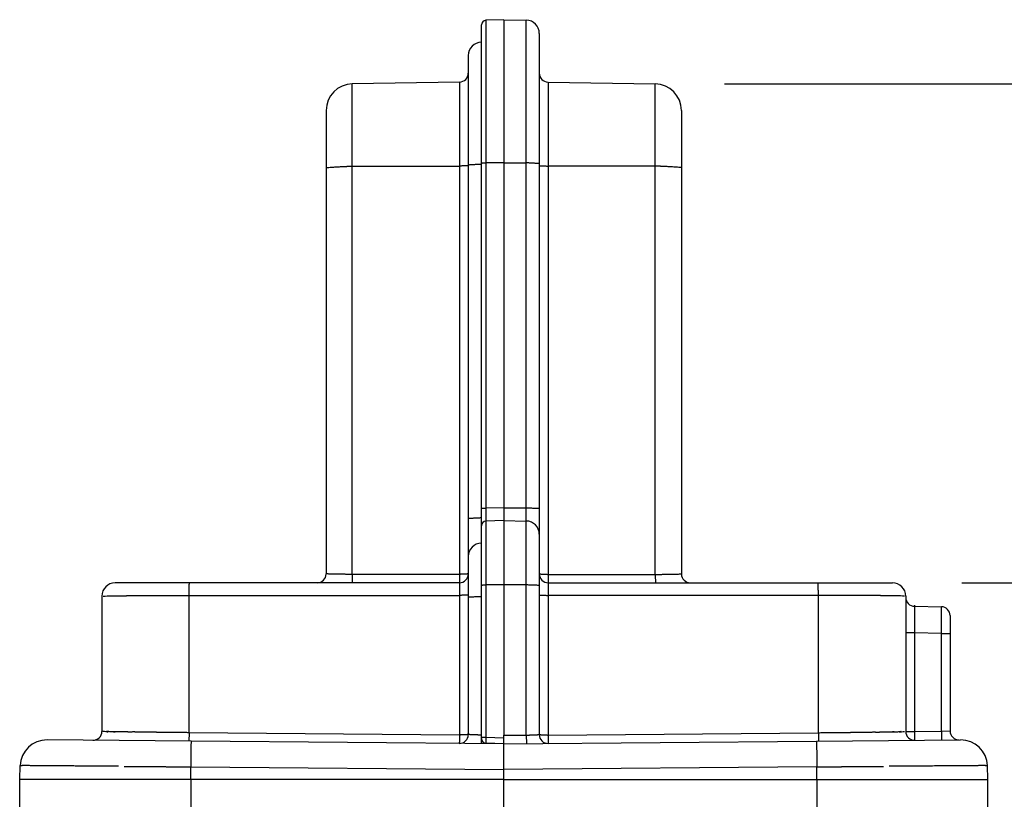
# Model space of a CAD drawing. Extents: x 0 to 17, y 0 to 11.
# Drawn here: x 8.6 to 9.5, y 4.7 to 5.4 of the extents above; entities that cross this region are included whole.
import ezdxf

# ---------------------------------------------------------------- set-up
doc = ezdxf.new("R2010")
doc.units = 0
doc.header["$MEASUREMENT"] = 0
doc.layers.add('DIMENSIONS', color=7, linetype='Continuous')
doc.layers.add('GEOMETRY', color=7, linetype='Continuous')

msp = doc.modelspace()

# ---------------------------------------------------------------- linework, layer by layer
at = {"layer": 'DIMENSIONS', "color": 7, "linetype": 'Continuous'}
for p, q in [((9.2419, 5.32378), (9.97865, 5.32378)), ((9.45548, 4.8746), (10.55729, 4.8746))]:
    msp.add_line(p, q, dxfattribs=at)
at = {"layer": 'GEOMETRY', "color": 7, "linetype": 'Continuous'}
for p, q in [((9.02298, 5.25248), (9.02298, 5.37704)), ((9.04298, 5.3816), (9.02684, 5.38104)), ((9.02684, 5.38104), (9.02684, 5.25269)), ((9.04298, 5.3816), (9.06319, 5.38125)), ((9.04298, 5.3816), (9.04298, 5.25272)), ((9.06319, 5.2527), (9.06319, 5.38125)), ((9.07498, 5.36925), (9.07498, 5.25208)), ((9.02277, 5.25166), (9.02277, 5.36125)), ((9.02298, 5.36125), (9.02277, 5.36125)), ((9.01098, 5.34925), (9.01098, 5.25103)), ((9.00312, 5.32547), (8.90656, 5.32378)), ((8.90656, 5.2497), (8.90656, 5.32378)), ((9.00312, 5.32547), (9.00312, 5.24978)), ((9.08284, 5.32547), (9.08284, 5.24978)), ((9.08284, 5.32547), (9.1794, 5.32378)), ((9.1794, 5.2497), (9.1794, 5.32378)), ((8.88298, 5.29979), (8.88298, 5.24844)), ((9.20298, 5.29979), (9.20298, 5.24844)), ((9.01098, 5.25103), (9.01098, 4.9327)), ((9.02277, 4.93333), (9.02277, 5.25166)), ((9.02298, 5.25166), (9.02277, 5.25166)), ((9.02298, 4.94174), (9.02298, 5.25248)), ((9.04298, 5.25272), (9.02684, 5.25269)), ((9.02684, 5.25269), (9.02684, 4.94195)), ((9.04298, 5.25272), (9.06319, 5.2527)), ((9.04298, 5.25272), (9.04298, 4.94198)), ((9.06319, 4.94196), (9.06319, 5.2527)), ((9.07498, 5.25208), (9.07498, 4.94133)), ((8.88298, 5.24844), (8.88298, 4.8826)), ((8.90656, 5.2497), (9.00312, 5.24978)), ((8.90656, 4.88219), (8.90656, 5.2497)), ((9.00312, 5.24978), (9.00312, 4.88219)), ((9.08284, 5.24978), (9.08284, 4.88219)), ((9.1794, 5.2497), (9.08284, 5.24978)), ((9.1794, 4.88219), (9.1794, 5.2497)), ((9.20298, 5.24844), (9.20298, 4.8826)), ((9.02298, 4.92604), (9.02298, 4.94174)), ((9.04298, 4.94198), (9.02684, 4.94195)), ((9.02684, 4.94195), (9.02684, 4.93004)), ((9.04298, 4.94198), (9.06319, 4.94196)), ((9.04298, 4.94198), (9.04298, 4.9306)), ((9.06319, 4.93025), (9.06319, 4.94196)), ((9.07498, 4.94133), (9.07498, 4.91825)), ((9.01098, 4.9327), (9.01098, 4.89825)), ((9.02277, 4.91025), (9.02277, 4.93333)), ((9.02298, 4.93333), (9.02277, 4.93333)), ((9.02298, 4.87254), (9.02298, 4.92604)), ((9.04298, 4.9306), (9.02684, 4.93004)), ((9.02684, 4.93004), (9.02684, 4.87268)), ((9.04298, 4.9306), (9.06319, 4.93025)), ((9.04298, 4.9306), (9.04298, 4.8727)), ((9.06319, 4.87269), (9.06319, 4.93025)), ((9.07498, 4.91825), (9.07498, 4.87227)), ((9.02298, 4.91026), (9.02277, 4.91025)), ((9.02277, 4.86234), (9.02277, 4.91025)), ((9.01098, 4.89825), (9.01098, 4.86192)), ((9.00312, 4.88219), (8.90656, 4.88219)), ((9.08284, 4.88219), (9.1794, 4.88219)), ((8.75979, 4.8746), (8.69298, 4.8746)), ((9.00298, 4.8746), (8.75979, 4.8746)), ((9.02298, 4.73541), (9.02298, 4.87254)), ((9.04298, 4.8727), (9.02684, 4.87268)), ((9.02684, 4.87268), (9.02684, 4.73555)), ((9.06319, 4.87269), (9.04298, 4.8727)), ((9.04298, 4.8727), (9.04298, 4.73733)), ((9.06319, 4.7375), (9.06319, 4.87269)), ((9.07498, 4.87227), (9.07498, 4.73795)), ((9.08298, 4.8746), (9.32616, 4.8746)), ((9.32616, 4.8746), (9.39298, 4.8746)), ((8.68098, 4.8626), (8.68098, 4.74083)), ((8.75958, 4.73966), (8.75958, 4.86323)), ((8.75958, 4.86323), (9.00312, 4.86323)), ((9.00312, 4.86323), (9.00312, 4.73753)), ((9.01098, 4.86192), (9.01098, 4.73795)), ((9.02277, 4.7375), (9.02277, 4.86234)), ((9.02277, 4.86234), (9.02298, 4.86234)), ((9.32637, 4.86323), (9.08284, 4.86323)), ((9.08284, 4.86323), (9.08284, 4.73753)), ((9.32637, 4.73966), (9.32637, 4.86323)), ((9.40498, 4.8626), (9.40498, 4.74083)), ((9.41284, 4.85347), (9.43712, 4.85304)), ((9.44498, 4.84504), (9.44498, 4.82905)), ((9.41284, 4.82947), (9.40498, 4.82947)), ((9.43712, 4.82905), (9.41284, 4.82947)), ((9.41284, 4.82947), (9.41284, 4.74083)), ((9.43712, 4.82905), (9.44498, 4.82905)), ((9.43712, 4.74105), (9.43712, 4.82905)), ((9.44498, 4.82905), (9.44498, 4.74118)), ((9.00312, 4.73753), (8.75958, 4.73966)), ((9.02298, 4.7375), (9.02277, 4.7375)), ((9.02684, 4.73555), (9.04298, 4.73498)), ((9.04298, 4.73733), (9.06319, 4.7375)), ((9.04298, 4.7296), (9.04298, 4.73733)), ((9.08284, 4.73753), (9.32637, 4.73966)), ((9.40498, 4.74083), (9.41284, 4.74083)), ((9.41284, 4.74083), (9.43712, 4.74105)), ((9.43712, 4.74105), (9.44498, 4.74118)), ((8.76129, 4.73206), (8.63161, 4.73319)), ((9.04298, 4.7296), (8.76129, 4.73206)), ((9.02298, 4.73417), (9.02298, 4.73541)), ((9.04298, 4.7296), (9.02684, 4.73017)), ((9.04298, 4.7296), (9.32467, 4.73206)), ((9.04298, 4.70644), (9.04298, 4.7296)), ((9.32467, 4.73206), (9.45435, 4.73319)), ((8.60698, 4.6976), (8.60741, 4.71003)), ((9.47898, 4.6976), (9.47854, 4.71003)), ((8.76098, 4.6976), (8.76098, 4.7089)), ((8.76098, 4.7089), (9.04298, 4.70644)), ((9.32498, 4.7089), (9.04298, 4.70644)), ((9.04298, 4.69765), (9.04298, 4.70644)), ((9.32498, 4.6976), (9.32498, 4.7089)), ((8.76098, 4.6976), (8.60698, 4.6976)), ((8.60698, 4.6656), (8.60698, 4.6976)), ((9.04298, 4.69765), (8.76098, 4.6976)), ((8.76098, 4.6976), (8.76098, 4.6656)), ((9.04298, 4.69765), (9.32498, 4.6976)), ((9.04298, 4.6656), (9.04298, 4.69765)), ((9.32498, 4.6976), (9.32498, 4.6656)), ((9.32498, 4.6976), (9.47898, 4.6976)), ((9.47898, 4.6656), (9.47898, 4.6976))]:
    msp.add_line(p, q, dxfattribs=at)
for centre, radius, start, end in [((9.02698, 5.37704), 0.004, 92, 180), ((9.06298, 5.36925), 0.012, 0, 89), ((9.02298, 5.34925), 0.012, 91, 180), ((9.00298, 5.33347), 0.008, 271, 360), ((9.08298, 5.33347), 0.008, 180, 269), ((8.90698, 5.29979), 0.024, 91, 180), ((9.17898, 5.29979), 0.024, 0, 89), ((9.02698, 4.92604), 0.004, 92, 180), ((9.06298, 4.91825), 0.012, 0, 89), ((9.02298, 4.89825), 0.012, 91, 180), ((8.87498, 4.8826), 0.008, 270, 360), ((9.00298, 4.8826), 0.008, 270, 360), ((9.08298, 4.8826), 0.008, 180, 270), ((9.21098, 4.8826), 0.008, 180, 270), ((8.69298, 4.8626), 0.012, 90, 180), ((9.39298, 4.8626), 0.012, 0, 90), ((9.41298, 4.86147), 0.008, 180, 269), ((9.43698, 4.84504), 0.008, 0, 89), ((8.67298, 4.74083), 0.008, 269.50001, 360), ((9.00298, 4.73795), 0.008, 269.50106, 360), ((9.08298, 4.73795), 0.008, 180, 270.5), ((9.41298, 4.74083), 0.008, 180, 270.49999), ((9.45298, 4.74118), 0.008, 180, 270.5), ((8.6314, 4.70919), 0.024, 89.5, 178), ((9.02698, 4.73417), 0.004, 180, 268), ((9.45456, 4.70919), 0.024, 2, 90.5)]:
    msp.add_arc(centre, radius, start, end, dxfattribs=at)
for points, degree in [([(9.01098, 5.2502), (9.00312, 5.24978)], 1), ([(9.01098, 5.25103), (9.02277, 5.25166)], 1), ([(9.02298, 5.25248), (9.02298, 5.25249), (9.02298, 5.25249), (9.02298, 5.25249)], 3), ([(9.07498, 5.25208), (9.06319, 5.2527)], 1), ([(9.07498, 5.2502), (9.08284, 5.24978)], 1), ([(9.02298, 4.94174), (9.02298, 4.94174), (9.02298, 4.94174), (9.02298, 4.94175)], 3), ([(9.07498, 4.94133), (9.06319, 4.94196)], 1), ([(9.01098, 4.9327), (9.02277, 4.93333)], 1), ([(8.90656, 4.88219), (8.90642, 4.8746)], 1), ([(9.00312, 4.88219), (9.00298, 4.8746)], 1), ([(9.01098, 4.8826), (9.00312, 4.88219)], 1), ([(9.07498, 4.8826), (9.08284, 4.88219)], 1), ([(9.08284, 4.88219), (9.08298, 4.8746)], 1), ([(9.1794, 4.88219), (9.17954, 4.8746)], 1), ([(8.75958, 4.86323), (8.75979, 4.8746)], 1), ([(9.00298, 4.8746), (9.00312, 4.86323)], 1), ([(9.02298, 4.87254), (9.02298, 4.87254), (9.02298, 4.87254), (9.02298, 4.87255)], 3), ([(9.07498, 4.87227), (9.06319, 4.87269)], 1), ([(9.08298, 4.8746), (9.08284, 4.86323)], 1), ([(9.32637, 4.86323), (9.32616, 4.8746)], 1), ([(9.01098, 4.86365), (9.00312, 4.86323)], 1), ([(9.01098, 4.86192), (9.02277, 4.86234)], 1), ([(9.07498, 4.86365), (9.08284, 4.86323)], 1), ([(8.75958, 4.73966), (8.75937, 4.73208)], 1), ([(9.00312, 4.73753), (9.00291, 4.72995)], 1), ([(9.01098, 4.73795), (9.00312, 4.73753)], 1), ([(9.02277, 4.7375), (9.02256, 4.72978)], 1), ([(9.02684, 4.73555), (9.02684, 4.73017)], 1), ([(9.06319, 4.7375), (9.0634, 4.72978)], 1), ([(9.07498, 4.73795), (9.08284, 4.73753)], 1), ([(9.08284, 4.73753), (9.08305, 4.72995)], 1), ([(9.32637, 4.73966), (9.32658, 4.73208)], 1), ([(9.41284, 4.74083), (9.41305, 4.73283)], 1), ([(9.43712, 4.74105), (9.43733, 4.73305)], 1), ([(8.76129, 4.73206), (8.76098, 4.7089)], 1), ([(9.02298, 4.73541), (9.02298, 4.73541), (9.02298, 4.73541), (9.02298, 4.73541)], 3), ([(9.32467, 4.73206), (9.32498, 4.7089)], 1)]:
    msp.add_open_spline(points, degree=degree, dxfattribs=at)
for points, weights, degree in [([(9.02298, 5.25249), (9.02298, 5.2525), (9.02299, 5.2525), (9.023, 5.2525)], [1, 0.947356741441, 0.947356741441, 1], 3), ([(9.023, 5.2525), (9.023, 5.25251), (9.02301, 5.25251), (9.02302, 5.25251)], [1, 0.991227783167, 0.991227783167, 1], 3), ([(9.02302, 5.25251), (9.02303, 5.25252), (9.02304, 5.25252), (9.02305, 5.25252)], [1, 0.998201465675, 0.998201465675, 1], 3), ([(9.02305, 5.25252), (9.02307, 5.25253), (9.02308, 5.25253), (9.02309, 5.25253)], [1, 0.999392768546, 0.999392768546, 1], 3), ([(9.02309, 5.25253), (9.02311, 5.25254), (9.02313, 5.25254), (9.02315, 5.25254)], [1, 0.999763339768, 0.999763339768, 1], 3), ([(9.02315, 5.25254), (9.02317, 5.25255), (9.02319, 5.25255), (9.02321, 5.25255)], [1, 0.999887518154, 0.999887518154, 1], 3), ([(9.02321, 5.25255), (9.02324, 5.25256), (9.02326, 5.25256), (9.02329, 5.25256)], [1, 0.999941567244, 0.999941567244, 1], 3), ([(9.02329, 5.25256), (9.02331, 5.25257), (9.02334, 5.25257), (9.02337, 5.25257)], [1, 0.999965295547, 0.999965295547, 1], 3), ([(9.02337, 5.25257), (9.0234, 5.25258), (9.02344, 5.25258), (9.02347, 5.25258)], [1, 0.999978639849, 0.999978639849, 1], 3), ([(9.02347, 5.25258), (9.0235, 5.25259), (9.02354, 5.25259), (9.02357, 5.25259)], [1, 0.999985714663, 0.999985714663, 1], 3), ([(9.02357, 5.25259), (9.02361, 5.2526), (9.02365, 5.2526), (9.02369, 5.2526)], [1, 0.999990241179, 0.999990241179, 1], 3), ([(9.02369, 5.2526), (9.02373, 5.25261), (9.02378, 5.25261), (9.02382, 5.25261)], [1, 0.999992919612, 0.999992919612, 1], 3), ([(9.02382, 5.25261), (9.02386, 5.25261), (9.02391, 5.25262), (9.02395, 5.25262)], [1, 0.999994780758, 0.999994780758, 1], 3), ([(9.02425, 5.25264), (9.02431, 5.25264), (9.02436, 5.25264), (9.02442, 5.25264)], [1, 0.999997509027, 0.999997509027, 1], 3), ([(9.02442, 5.25264), (9.02447, 5.25265), (9.02453, 5.25265), (9.02458, 5.25265)], [1, 0.999997943902, 0.999997943902, 1], 3), ([(9.02458, 5.25265), (9.02464, 5.25265), (9.0247, 5.25266), (9.02476, 5.25266)], [1, 0.999998233527, 0.999998233527, 1], 3), ([(9.02476, 5.25266), (9.02482, 5.25266), (9.02488, 5.25266), (9.02494, 5.25266)], [1, 0.999998577046, 0.999998577046, 1], 3), ([(9.02494, 5.25266), (9.025, 5.25267), (9.02506, 5.25267), (9.02512, 5.25267)], [1, 0.999998901622, 0.999998901622, 1], 3), ([(9.02512, 5.25267), (9.02518, 5.25267), (9.02525, 5.25267), (9.02531, 5.25267)], [1, 0.999998874456, 0.999998874456, 1], 3), ([(9.02531, 5.25267), (9.02538, 5.25267), (9.02544, 5.25268), (9.02551, 5.25268)], [1, 0.999998676295, 0.999998676295, 1], 3), ([(9.02551, 5.25268), (9.02557, 5.25268), (9.02563, 5.25268), (9.02569, 5.25268)], [1, 0.999999265558, 0.999999265558, 1], 3), ([(9.02569, 5.25268), (9.02575, 5.25268), (9.02581, 5.25268), (9.02586, 5.25268)], [1, 0.999999870035, 0.999999870035, 1], 3), ([(9.02586, 5.25268), (9.02593, 5.25269), (9.02601, 5.25269), (9.02608, 5.25269)], [1, 0.999998854607, 0.999998854607, 1], 3), ([(9.02608, 5.25269), (9.02619, 5.25269), (9.0263, 5.25269), (9.02641, 5.25269)], [1, 0.999997115171, 0.999997115171, 1], 3), ([(9.02641, 5.25269), (9.02655, 5.25269), (9.02669, 5.25269), (9.02684, 5.25269)], [1, 0.999999293767, 0.999999293767, 1], 3), ([(8.88298, 5.24844), (8.89806, 5.24961), (8.90656, 5.2497)], [1, 0.999998679918, 1], 2), ([(9.20298, 5.24844), (9.1879, 5.24961), (9.1794, 5.2497)], [1, 0.999998679918, 1], 2), ([(9.02298, 4.94175), (9.02298, 4.94175), (9.02299, 4.94176), (9.023, 4.94176)], [1, 0.947329743191, 0.947329743191, 1], 3), ([(9.023, 4.94176), (9.023, 4.94176), (9.02301, 4.94177), (9.02302, 4.94177)], [1, 0.991228539593, 0.991228539593, 1], 3), ([(9.02302, 4.94177), (9.02303, 4.94177), (9.02304, 4.94177), (9.02305, 4.94178)], [1, 0.998202125957, 0.998202125957, 1], 3), ([(9.02305, 4.94178), (9.02307, 4.94178), (9.02308, 4.94178), (9.02309, 4.94179)], [1, 0.999393060138, 0.999393060138, 1], 3), ([(9.02309, 4.94179), (9.02311, 4.94179), (9.02313, 4.94179), (9.02315, 4.9418)], [1, 0.999763467402, 0.999763467402, 1], 3), ([(9.02315, 4.9418), (9.02317, 4.9418), (9.02319, 4.9418), (9.02321, 4.94181)], [1, 0.99988758238, 0.99988758238, 1], 3), ([(9.02321, 4.94181), (9.02324, 4.94181), (9.02326, 4.94181), (9.02329, 4.94182)], [1, 0.999941601802, 0.999941601802, 1], 3), ([(9.02329, 4.94182), (9.02331, 4.94182), (9.02334, 4.94182), (9.02337, 4.94183)], [1, 0.999965316526, 0.999965316526, 1], 3), ([(9.02337, 4.94183), (9.0234, 4.94183), (9.02344, 4.94183), (9.02347, 4.94184)], [1, 0.999978652969, 0.999978652969, 1], 3), ([(9.02347, 4.94184), (9.0235, 4.94184), (9.02354, 4.94184), (9.02357, 4.94185)], [1, 0.999985723536, 0.999985723536, 1], 3), ([(9.02357, 4.94185), (9.02361, 4.94185), (9.02365, 4.94185), (9.02369, 4.94186)], [1, 0.999990247292, 0.999990247292, 1], 3), ([(9.02369, 4.94186), (9.02373, 4.94186), (9.02378, 4.94186), (9.02382, 4.94187)], [1, 0.999992924079, 0.999992924079, 1], 3), ([(9.02382, 4.94187), (9.02386, 4.94187), (9.02391, 4.94187), (9.02395, 4.94187)], [1, 0.999994784068, 0.999994784068, 1], 3), ([(9.02395, 4.94187), (9.024, 4.94188), (9.02405, 4.94188), (9.0241, 4.94188)], [1, 0.999995975998, 0.999995975998, 1], 3), ([(9.0241, 4.94188), (9.02415, 4.94189), (9.0242, 4.94189), (9.02425, 4.94189)], [1, 0.999996878957, 0.999996878957, 1], 3), ([(9.02425, 4.94189), (9.02431, 4.94189), (9.02436, 4.9419), (9.02442, 4.9419)], [1, 0.999997510624, 0.999997510624, 1], 3), ([(9.02442, 4.9419), (9.02447, 4.9419), (9.02453, 4.9419), (9.02458, 4.94191)], [1, 0.999997945224, 0.999997945224, 1], 3), ([(9.02458, 4.94191), (9.02464, 4.94191), (9.0247, 4.94191), (9.02476, 4.94191)], [1, 0.999998234666, 0.999998234666, 1], 3), ([(9.02476, 4.94191), (9.02482, 4.94191), (9.02488, 4.94192), (9.02494, 4.94192)], [1, 0.999998577965, 0.999998577965, 1], 3), ([(9.02494, 4.94192), (9.025, 4.94192), (9.02506, 4.94192), (9.02512, 4.94192)], [1, 0.999998902332, 0.999998902332, 1], 3), ([(9.02512, 4.94192), (9.02518, 4.94192), (9.02525, 4.94193), (9.02531, 4.94193)], [1, 0.999998875185, 0.999998875185, 1], 3), ([(9.02531, 4.94193), (9.02538, 4.94193), (9.02544, 4.94193), (9.02551, 4.94193)], [1, 0.999998677154, 0.999998677154, 1], 3), ([(9.02551, 4.94193), (9.02557, 4.94193), (9.02563, 4.94193), (9.02569, 4.94194)], [1, 0.999999266036, 0.999999266036, 1], 3), ([(9.02569, 4.94194), (9.02575, 4.94194), (9.02581, 4.94194), (9.02586, 4.94194)], [1, 0.999999870119, 0.999999870119, 1], 3), ([(9.02586, 4.94194), (9.02593, 4.94194), (9.02601, 4.94194), (9.02608, 4.94194)], [1, 0.999998855353, 0.999998855353, 1], 3), ([(9.02608, 4.94194), (9.02619, 4.94194), (9.0263, 4.94194), (9.02641, 4.94194)], [1, 0.999997117053, 0.999997117053, 1], 3), ([(9.02641, 4.94194), (9.02655, 4.94194), (9.02669, 4.94195), (9.02684, 4.94195)], [1, 0.999999294229, 0.999999294229, 1], 3), ([(8.90656, 4.88219), (8.89566, 4.88223), (8.88298, 4.8826)], [1, 0.999999980179, 1], 2), ([(9.1794, 4.88219), (9.1903, 4.88223), (9.20298, 4.8826)], [1, 0.999999980179, 1], 2), ([(9.02298, 4.87255), (9.02298, 4.87255), (9.02299, 4.87255), (9.023, 4.87255)], [1, 0.916770690698, 0.916770690698, 1], 3), ([(9.023, 4.87255), (9.023, 4.87256), (9.02301, 4.87256), (9.02302, 4.87256)], [1, 0.993882427042, 0.993882427042, 1], 3), ([(9.02302, 4.87256), (9.02303, 4.87256), (9.02304, 4.87256), (9.02305, 4.87257)], [1, 0.999031704867, 0.999031704867, 1], 3), ([(9.02305, 4.87257), (9.02307, 4.87257), (9.02308, 4.87257), (9.02309, 4.87257)], [1, 0.999700567971, 0.999700567971, 1], 3), ([(9.02309, 4.87257), (9.02311, 4.87257), (9.02313, 4.87258), (9.02315, 4.87258)], [1, 0.999888033175, 0.999888033175, 1], 3), ([(9.02315, 4.87258), (9.02317, 4.87258), (9.02319, 4.87258), (9.02321, 4.87259)], [1, 0.999947863179, 0.999947863179, 1], 3), ([(9.02321, 4.87259), (9.02324, 4.87259), (9.02326, 4.87259), (9.02329, 4.87259)], [1, 0.999973248223, 0.999973248223, 1], 3), ([(9.02329, 4.87259), (9.02331, 4.87259), (9.02334, 4.8726), (9.02337, 4.8726)], [1, 0.999984229226, 0.999984229226, 1], 3), ([(9.02337, 4.8726), (9.0234, 4.8726), (9.02344, 4.8726), (9.02347, 4.87261)], [1, 0.999990343368, 0.999990343368, 1], 3), ([(9.02347, 4.87261), (9.0235, 4.87261), (9.02354, 4.87261), (9.02357, 4.87261)], [1, 0.999993564051, 0.999993564051, 1], 3), ([(9.02357, 4.87261), (9.02361, 4.87261), (9.02365, 4.87262), (9.02369, 4.87262)], [1, 0.999995614792, 0.999995614792, 1], 3), ([(9.02369, 4.87262), (9.02373, 4.87262), (9.02378, 4.87262), (9.02382, 4.87262)], [1, 0.999996824253, 0.999996824253, 1], 3), ([(9.02382, 4.87262), (9.02386, 4.87263), (9.02391, 4.87263), (9.02395, 4.87263)], [1, 0.999997662465, 0.999997662465, 1], 3), ([(9.02395, 4.87263), (9.024, 4.87263), (9.02405, 4.87263), (9.0241, 4.87264)], [1, 0.999998198598, 0.999998198598, 1], 3), ([(9.0241, 4.87264), (9.02415, 4.87264), (9.0242, 4.87264), (9.02425, 4.87264)], [1, 0.999998604073, 0.999998604073, 1], 3), ([(9.02425, 4.87264), (9.02431, 4.87264), (9.02436, 4.87264), (9.02442, 4.87265)], [1, 0.999998887356, 0.999998887356, 1], 3), ([(9.02442, 4.87265), (9.02447, 4.87265), (9.02453, 4.87265), (9.02458, 4.87265)], [1, 0.999999082133, 0.999999082133, 1], 3), ([(9.02458, 4.87265), (9.02464, 4.87265), (9.0247, 4.87265), (9.02476, 4.87265)], [1, 0.999999211785, 0.999999211785, 1], 3), ([(9.02476, 4.87265), (9.02482, 4.87266), (9.02488, 4.87266), (9.02494, 4.87266)], [1, 0.999999365315, 0.999999365315, 1], 3), ([(9.02494, 4.87266), (9.025, 4.87266), (9.02506, 4.87266), (9.02512, 4.87266)], [1, 0.999999510231, 0.999999510231, 1], 3), ([(9.02512, 4.87266), (9.02518, 4.87266), (9.02525, 4.87266), (9.02531, 4.87267)], [1, 0.999999498246, 0.999999498246, 1], 3), ([(9.02531, 4.87267), (9.02538, 4.87267), (9.02544, 4.87267), (9.02551, 4.87267)], [1, 0.999999410045, 0.999999410045, 1], 3), ([(9.02551, 4.87267), (9.02557, 4.87267), (9.02563, 4.87267), (9.02569, 4.87267)], [1, 0.999999672735, 0.999999672735, 1], 3), ([(9.02569, 4.87267), (9.02575, 4.87267), (9.02581, 4.87267), (9.02586, 4.87267)], [1, 0.999999942093, 0.999999942093, 1], 3), ([(9.02586, 4.87267), (9.02593, 4.87267), (9.02601, 4.87267), (9.02608, 4.87267)], [1, 0.999999489705, 0.999999489705, 1], 3), ([(9.02608, 4.87267), (9.02619, 4.87268), (9.0263, 4.87268), (9.02641, 4.87268)], [1, 0.99999871498, 0.99999871498, 1], 3), ([(9.02641, 4.87268), (9.02655, 4.87268), (9.02669, 4.87268), (9.02684, 4.87268)], [1, 0.999999685449, 0.999999685449, 1], 3), ([(9.41286, 4.85442), (9.41279, 4.84982), (9.41284, 4.82947)], [1, 0.999999963744, 1], 2), ([(9.43712, 4.82905), (9.43717, 4.8401), (9.43712, 4.85304)], [1, 0.999999997767, 1], 2), ([(9.02277, 4.7375), (9.01732, 4.73761), (9.01098, 4.73795)], [1, 0.999999964824, 1], 2), ([(9.02425, 4.73551), (9.02431, 4.73551), (9.02436, 4.73551), (9.02442, 4.73551)], [1, 0.999998887076, 0.999998887076, 1], 3), ([(9.02442, 4.73551), (9.02447, 4.73552), (9.02453, 4.73552), (9.02458, 4.73552)], [1, 0.999999081902, 0.999999081902, 1], 3), ([(9.02458, 4.73552), (9.02464, 4.73552), (9.0247, 4.73552), (9.02476, 4.73552)], [1, 0.999999211587, 0.999999211587, 1], 3), ([(9.02476, 4.73552), (9.02482, 4.73552), (9.02488, 4.73553), (9.02494, 4.73553)], [1, 0.999999365155, 0.999999365155, 1], 3), ([(9.02494, 4.73553), (9.025, 4.73553), (9.02506, 4.73553), (9.02512, 4.73553)], [1, 0.999999510108, 0.999999510108, 1], 3), ([(9.02512, 4.73553), (9.02518, 4.73553), (9.02525, 4.73553), (9.02531, 4.73553)], [1, 0.99999949812, 0.99999949812, 1], 3), ([(9.02531, 4.73553), (9.02538, 4.73553), (9.02544, 4.73554), (9.02551, 4.73554)], [1, 0.999999409897, 0.999999409897, 1], 3), ([(9.02551, 4.73554), (9.02557, 4.73554), (9.02563, 4.73554), (9.02569, 4.73554)], [1, 0.999999672653, 0.999999672653, 1], 3), ([(9.02569, 4.73554), (9.02575, 4.73554), (9.02581, 4.73554), (9.02586, 4.73554)], [1, 0.999999942079, 0.999999942079, 1], 3), ([(9.02641, 4.73554), (9.02655, 4.73554), (9.02669, 4.73555), (9.02684, 4.73555)], [1, 0.99999968537, 0.99999968537, 1], 3), ([(9.06319, 4.7375), (9.06864, 4.73761), (9.07498, 4.73795)], [1, 0.999999964824, 1], 2), ([(9.02298, 4.73541), (9.02298, 4.73542), (9.02299, 4.73542), (9.023, 4.73542)], [1, 0.916779333829, 0.916779333829, 1], 3), ([(9.023, 4.73542), (9.023, 4.73542), (9.02301, 4.73542), (9.02302, 4.73543)], [1, 0.993881469792, 0.993881469792, 1], 3), ([(9.02302, 4.73543), (9.02303, 4.73543), (9.02304, 4.73543), (9.02305, 4.73543)], [1, 0.99903149582, 0.99903149582, 1], 3), ([(9.02305, 4.73543), (9.02307, 4.73544), (9.02308, 4.73544), (9.02309, 4.73544)], [1, 0.999700497977, 0.999700497977, 1], 3), ([(9.02309, 4.73544), (9.02311, 4.73544), (9.02313, 4.73544), (9.02315, 4.73545)], [1, 0.999888006125, 0.999888006125, 1], 3), ([(9.02315, 4.73545), (9.02317, 4.73545), (9.02319, 4.73545), (9.02321, 4.73545)], [1, 0.999947850391, 0.999947850391, 1], 3), ([(9.02321, 4.73545), (9.02324, 4.73546), (9.02326, 4.73546), (9.02329, 4.73546)], [1, 0.999973241605, 0.999973241605, 1], 3), ([(9.02329, 4.73546), (9.02331, 4.73546), (9.02334, 4.73546), (9.02337, 4.73547)], [1, 0.999984225304, 0.999984225304, 1], 3), ([(9.02337, 4.73547), (9.0234, 4.73547), (9.02344, 4.73547), (9.02347, 4.73547)], [1, 0.999990340958, 0.999990340958, 1], 3), ([(9.02347, 4.73547), (9.0235, 4.73548), (9.02354, 4.73548), (9.02357, 4.73548)], [1, 0.999993562441, 0.999993562441, 1], 3), ([(9.02357, 4.73548), (9.02361, 4.73548), (9.02365, 4.73548), (9.02369, 4.73549)], [1, 0.999995613694, 0.999995613694, 1], 3), ([(9.02395, 4.7355), (9.024, 4.7355), (9.02405, 4.7355), (9.0241, 4.7355)], [1, 0.999998198146, 0.999998198146, 1], 3), ([(9.0241, 4.7355), (9.02415, 4.73551), (9.0242, 4.73551), (9.02425, 4.73551)], [1, 0.999998603723, 0.999998603723, 1], 3), ([(8.6075, 4.71003), (8.60747, 4.71003), (8.60744, 4.71003)], [0.50000002831, 0.49999997169, 0.50000002831], 2), ([(8.60762, 4.71003), (8.60756, 4.71003), (8.6075, 4.71003)], [0.500000000301, 0.499999999699, 0.500000000301], 2), ([(8.60778, 4.71003), (8.6077, 4.71003), (8.60762, 4.71003)], [0.500000000021, 0.499999999979, 0.500000000021], 2), ([(8.60778, 4.71003), (8.60788, 4.71003), (8.60799, 4.71003)], [0.500000000001, 0.499999999999, 0.500000000001], 2), ([(8.60799, 4.71003), (8.60811, 4.71003), (8.60824, 4.71003)], [0.500000000005, 0.499999999995, 0.500000000005], 2), ([(8.60824, 4.71003), (8.60839, 4.71002), (8.60854, 4.71002)], [0.500000000008, 0.499999999992, 0.500000000008], 2), ([(8.60854, 4.71002), (8.60871, 4.71002), (8.60889, 4.71002)], [0.50000000001, 0.49999999999, 0.50000000001], 2), ([(8.60889, 4.71002), (8.60908, 4.71002), (8.60928, 4.71002)], [0.500000000013, 0.499999999987, 0.500000000013], 2), ([(9.47668, 4.71002), (9.47687, 4.71002), (9.47707, 4.71002)], [0.500000000013, 0.499999999987, 0.500000000013], 2), ([(9.47707, 4.71002), (9.47724, 4.71002), (9.47741, 4.71002)], [0.50000000001, 0.49999999999, 0.50000000001], 2), ([(9.47741, 4.71002), (9.47756, 4.71002), (9.47771, 4.71003)], [0.500000000008, 0.499999999992, 0.500000000008], 2), ([(9.47771, 4.71003), (9.47784, 4.71003), (9.47797, 4.71003)], [0.500000000005, 0.499999999995, 0.500000000005], 2), ([(9.47797, 4.71003), (9.47807, 4.71003), (9.47817, 4.71003)], [0.500000000001, 0.499999999999, 0.500000000001], 2), ([(9.47834, 4.71003), (9.47826, 4.71003), (9.47817, 4.71003)], [0.500000000021, 0.499999999979, 0.500000000021], 2), ([(9.47845, 4.71003), (9.47839, 4.71003), (9.47834, 4.71003)], [0.500000000301, 0.499999999699, 0.500000000301], 2), ([(9.47852, 4.71003), (9.47849, 4.71003), (9.47845, 4.71003)], [0.500000028322, 0.499999971678, 0.500000028322], 2)]:
    msp.add_rational_spline(points, weights, degree=degree, dxfattribs=at)
for points, weights, knots in [([(9.02395, 5.25262), (9.024, 5.25262), (9.02405, 5.25263), (9.0241, 5.25263), (9.02415, 5.25263), (9.0242, 5.25263), (9.02425, 5.25264)], [1, 0.999995973433, 0.999995973433, 1, 0.99999687696, 0.99999687696, 1], [0.25721191, 0.25721191, 0.25721191, 0.25721191, 0.29476872, 0.29476872, 0.29476872, 0.33437677, 0.33437677, 0.33437677, 0.33437677]), ([(8.68217, 4.86265), (8.68676, 4.8628), (8.69136, 4.86287), (8.69596, 4.86294), (8.70056, 4.863), (8.70516, 4.86304), (8.70976, 4.86308), (8.71436, 4.86311), (8.71896, 4.86314), (8.72857, 4.86318), (8.73744, 4.8632), (8.74667, 4.86322), (8.75958, 4.86323)], [1, 0.999975441822, 0.999998697019, 1, 0.999999932789, 0.999999970024, 1, 0.999999993381, 0.999999995167, 1, 0.999999996926, 0.99999999602, 1], [0, 0, 0, 0, 0.009239, 0.030387, 0.063593, 0.118969, 0.177333, 0.245966, 0.410851, 0.505032, 0.605516, 1, 1, 1, 1]), ([(9.40379, 4.86265), (9.39919, 4.8628), (9.39459, 4.86287), (9.38999, 4.86294), (9.38539, 4.863), (9.38079, 4.86304), (9.37619, 4.86308), (9.37159, 4.86311), (9.36699, 4.86314), (9.35739, 4.86318), (9.34852, 4.8632), (9.33928, 4.86322), (9.32637, 4.86323)], [1, 0.999975441952, 0.999998697021, 1, 0.999999932789, 0.999999970024, 1, 0.999999993381, 0.999999995167, 1, 0.999999996926, 0.99999999602, 1], [0, 0, 0, 0, 0.009244, 0.030386, 0.063597, 0.118968, 0.177331, 0.245964, 0.410849, 0.505034, 0.605512, 1, 1, 1, 1]), ([(8.75958, 4.73966), (8.75014, 4.73975), (8.74085, 4.73985), (8.73184, 4.73996), (8.72325, 4.74006), (8.71418, 4.74019), (8.70958, 4.74033), (8.70497, 4.74017), (8.68686, 4.74075), (8.69577, 4.74019), (8.67952, 4.74099), (8.69115, 4.74007), (8.68198, 4.74076)], [1, 0.999999998858, 0.999999998778, 1, 0.999999998217, 0.999999997733, 1, 0.999999991939, 0.999999984668, 1, 0.999999851703, 0.999998648726, 1], [0, 0, 0, 0, 0.134992, 0.245547, 0.35286, 0.47543, 0.570971, 0.659297, 0.80987, 0.870351, 0.919944, 1, 1, 1, 1]), ([(9.02586, 4.73554), (9.02593, 4.73554), (9.02601, 4.73554), (9.02608, 4.73554), (9.02619, 4.73554), (9.0263, 4.73554), (9.02641, 4.73554)], [1, 0.999999489576, 0.999999489576, 1, 0.999998714657, 0.999998714657, 1], [0.7478877, 0.7478877, 0.7478877, 0.7478877, 0.8038678, 0.8038678, 0.8038678, 0.8889724, 0.8889724, 0.8889724, 0.8889724]), ([(9.32637, 4.73966), (9.33581, 4.73975), (9.3451, 4.73985), (9.35411, 4.73996), (9.36271, 4.74006), (9.37178, 4.74019), (9.37638, 4.74033), (9.38098, 4.74017), (9.3991, 4.74075), (9.39019, 4.74019), (9.40643, 4.74099), (9.3948, 4.74007), (9.40398, 4.74076)], [1, 0.999999998858, 0.999999998778, 1, 0.999999998217, 0.999999997733, 1, 0.999999991939, 0.999999984668, 1, 0.999999851703, 0.999998648729, 1], [0, 0, 0, 0, 0.134992, 0.245545, 0.352858, 0.475432, 0.570968, 0.659294, 0.809871, 0.870352, 0.919945, 1, 1, 1, 1]), ([(9.02369, 4.73549), (9.02373, 4.73549), (9.02378, 4.73549), (9.02382, 4.73549), (9.02386, 4.73549), (9.02391, 4.7355), (9.02395, 4.7355)], [1, 0.999996823456, 0.999996823456, 1, 0.999997661879, 0.999997661879, 1], [0.18727447, 0.18727447, 0.18727447, 0.18727447, 0.22015476, 0.22015476, 0.22015476, 0.25540618, 0.25540618, 0.25540618, 0.25540618]), ([(8.69602, 4.70937), (8.67798, 4.7095), (8.66087, 4.70963), (8.64571, 4.70974), (8.62137, 4.70992), (8.61384, 4.70998), (8.60924, 4.71002)], [0.5, 0.49999999999, 0.499999999992, 0.499999999993, 0.499999999979, 0.499999999977, 0.5], [0, 0, 0, 0, 0.216594, 0.412993, 0.586804, 1, 1, 1, 1]), ([(8.70093, 4.70934), (8.70553, 4.7093), (8.71013, 4.70927), (8.71523, 4.70923), (8.72038, 4.7092), (8.72558, 4.70916), (8.73521, 4.70909), (8.74054, 4.70905), (8.74572, 4.70901), (8.75182, 4.70897), (8.76098, 4.7089)], [0.5, 0.5, 0.499999999999, 0.499999999999, 0.499999999998, 0.499999999998, 0.499999999997, 0.499999999993, 0.5, 0.499999999962, 0.5], [0, 0, 0, 0, 0.083058, 0.167187, 0.252283, 0.338245, 0.424939, 0.599906, 0.690045, 1, 1, 1, 1]), ([(9.32498, 4.7089), (9.33413, 4.70897), (9.34023, 4.70901), (9.34542, 4.70905), (9.35075, 4.70909), (9.35601, 4.70913), (9.36558, 4.7092), (9.37073, 4.70923), (9.37583, 4.70927), (9.38043, 4.7093), (9.38503, 4.70934)], [0.500000000007, 0.499999999969, 0.500000000007, 0.499999999999, 0.500000000004, 0.500000000003, 0.500000000005, 0.500000000005, 0.500000000006, 0.500000000006, 0.500000000007], [0, 0, 0, 0, 0.178178, 0.267035, 0.355594, 0.443761, 0.531428, 0.704845, 0.790381, 1, 1, 1, 1]), ([(9.47672, 4.71002), (9.47212, 4.70998), (9.46459, 4.70992), (9.45424, 4.70984), (9.42509, 4.70963), (9.40797, 4.7095), (9.38994, 4.70937)], [0.500000000013, 0.49999999999, 0.499999999992, 0.500000000003, 0.500000000005, 0.500000000003, 0.500000000013], [0, 0, 0, 0, 0.055058, 0.143674, 0.264276, 1, 1, 1, 1])]:
    msp.add_rational_spline(points, weights, degree=3, knots=knots, dxfattribs=at)

doc.saveas('drawing.dxf')
